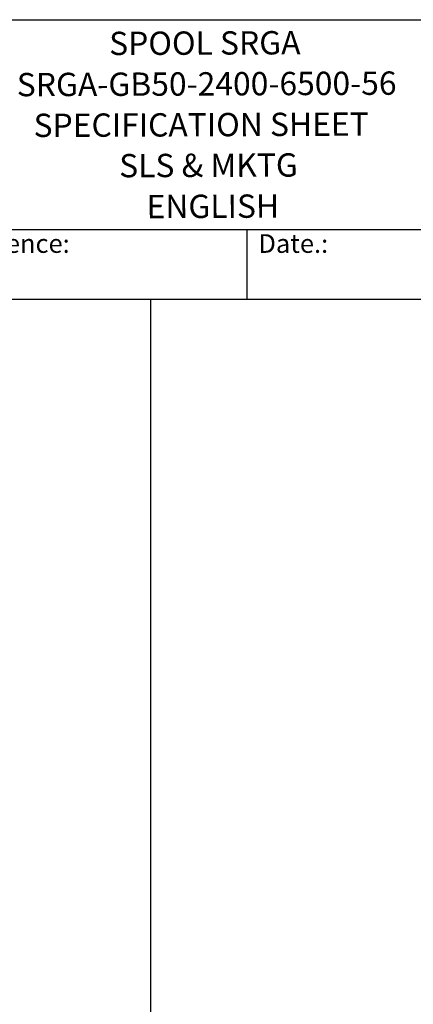
# Model space of a CAD drawing. Units: millimetres. Extents: x 1601 to 21527, y 200 to 28057.
# Drawn here: x 10266 to 14606, y 17187 to 28057 of the extents above; entities that cross this region are included whole.
import ezdxf
from ezdxf.enums import TextEntityAlignment as Align

# ---------------------------------------------------------------- set-up
doc = ezdxf.new("R2010")
doc.units = ezdxf.units.MM
doc.header["$LTSCALE"] = 103
for name, color, linetype, lineweight in [('Sketch Geometry(Hillmar_metric)', 7, 'Continuous', 25), ('Symbols(Hillmar_metric)', 7, 'Continuous', 18), ('Visible Edges(Hillmar_metric)', 7, 'Continuous', 25)]:
    doc.layers.add(name, color=color, linetype=linetype, lineweight=lineweight)
doc.styles.add('Hillmar_Imperial_Parts_List', font='arial.ttf')
doc.styles.add('Hillmar_metric_title_block', font='arial.ttf')
doc.styles.add('Text Style48', font='arial.ttf')
doc.styles.add('Text Style95', font='arial.ttf')
doc.styles.add('Text Style96', font='arialbd.ttf')

# ---------------------------------------------------------------- blocks, each defined once
blk = doc.blocks.new('Borders Default Border')
at = {"layer": 'Sketch Geometry(Hillmar_metric)', "flags": 128}
blk.add_lwpolyline([(21, 12), (21, 272.4), (209, 272.4), (209, 12), (21, 12)], dxfattribs=at)
blk = doc.blocks.new('Title Blocks Hillmar_Metric')
at = {"layer": 'Visible Edges(Hillmar_metric)'}
for p, q in [((25.42, 271.67), (213.42, 271.67)), ((70.42, 249.17), (213.42, 249.17)), ((128.42, 249.17), (128.42, 241.67)), ((213.42, 241.67), (25.42, 241.67))]:
    blk.add_line(p, q, dxfattribs=at)
at = {"layer": 'Symbols(Hillmar_metric)', "color": 7, "char_height": 2, "attachment_point": 4, "style": 'Hillmar_Imperial_Parts_List'}
for s, insert, width in [('  Company / Project Reference:', (70.42, 247.42), 44.6915), ('  Date.:', (128.42, 247.42), 17.1049)]:
    blk.add_mtext(s, dxfattribs=dict(at, insert=insert, width=width))
at = {"layer": 'Symbols(Hillmar_metric)', "color": 7}
for tag, p, height, rotation, style in [('<Line1>_001', (113.72, 267.87), 2.5, 0.2344, 'Text Style96'), ('<Line2>_001', (103.78, 263.46), 2.5, 0.2344, 'Text Style96'), ('<Line3>_001', (105.6, 259.09), 2.5, 0.2344, 'Text Style96'), ('<Line4>_001', (114.7, 254.76), 2.5, 0.2344, 'Text Style96'), ('<Line5>_001', (117.67, 250.39), 2.5, 0.2344, 'Text Style96'), ('<Form_Number>_001', (169.79, 249.94), 2.5, 0.2344, 'Text Style48'), ('<Page>_001', (153.84, 242.55), 2.2, 0.2344, 'Text Style95'), ('FILENAME_AND_PATH_001', (21.59, 14.11), 1.5, 90, 'Hillmar_metric_title_block')]:
    blk.add_attdef(tag, p, '', height=height, rotation=rotation, dxfattribs=dict(at, style=style))
at = {"layer": 'Symbols(Hillmar_metric)', "color": 7, "style": 'Text Style48'}
for tag, p in [('<Sheet_Number>', (169.92, 266.17)), ('<Job_Number>', (169.92, 258.67)), ('<Document_Package_Number.>', (169.92, 243.67))]:
    blk.add_attdef(tag, text='', height=2.5, rotation=0.2344, dxfattribs=at).set_placement(p, align=Align.MIDDLE_LEFT)
at = {"layer": 'Symbols(Hillmar_metric)', "color": 7}
for tag, height, style, p in [('<Document_Package_Number_Rev..>', 2.5, 'Text Style48', (208.42, 243.67)), ('<Date>', 2.2, 'Text Style95', (138.42, 243.67))]:
    blk.add_attdef(tag, text='', height=height, rotation=0.2344, dxfattribs=dict(at, style=style)).set_placement(p, align=Align.MIDDLE_CENTER)

msp = doc.modelspace()

# ---------------------------------------------------------------- linework, layer by layer
at = {"layer": 'Sketch Geometry(Hillmar_metric)'}
for p, q in [((11712.6206, 24967.2013), (2162.9456, 24967.2013)), ((11712.6206, 16859.1114), (11712.6206, 24967.2013))]:
    msp.add_line(p, q, dxfattribs=at)

# ---------------------------------------------------------------- block references
ref = msp.add_blockref('Title Blocks Hillmar_Metric', (-455.148, 75.1766), dxfattribs=dict(xscale=103, yscale=103, zscale=103))
ref.add_attrib('<Line1>_001', 'SPOOL SRGA', (11252.7065, 27666.1735), dxfattribs={"layer": 'Symbols(Hillmar_metric)', "color": 7, "height": 257.5, "rotation": 0.23438463, "style": 'Text Style96'})
ref.add_attrib('<Line2>_001', 'SRGA-GB50-2400-6500-56', (10233.9564, 27211.381), dxfattribs={"layer": 'Symbols(Hillmar_metric)', "color": 7, "height": 257.5, "rotation": 0.23438463, "style": 'Text Style96'})
ref.add_attrib('<Line3>_001', 'SPECIFICATION SHEET', (10419.2636, 26761.514), dxfattribs={"layer": 'Symbols(Hillmar_metric)', "color": 7, "height": 257.5, "rotation": 0.23438463, "style": 'Text Style96'})
ref.add_attrib('<Line4>_001', 'SLS & MKTG', (11363.1795, 26316.8582), dxfattribs={"layer": 'Symbols(Hillmar_metric)', "color": 7, "height": 257.5, "rotation": 0.23438463, "style": 'Text Style96'})
ref.add_attrib('<Line5>_001', 'ENGLISH', (11665.4759, 25865.3621), dxfattribs={"layer": 'Symbols(Hillmar_metric)', "color": 7, "height": 257.5, "rotation": 0.23438463, "style": 'Text Style96'})
at = {"xscale": 103, "yscale": 103, "zscale": 103}
msp.add_blockref('Borders Default Border', (0, 0), dxfattribs=at)

doc.saveas('drawing.dxf')
